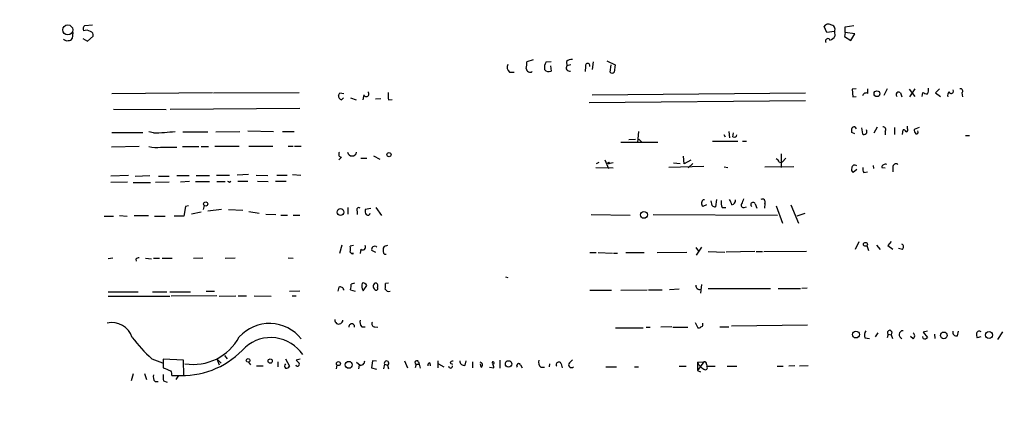
# Model space of a CAD drawing. Extents: x -482 to 377084, y 1345 to 378911.
# Drawn here: x 157 to 321, y 2250 to 2314 of the extents above; entities that cross this region are included whole.
import ezdxf

# ---------------------------------------------------------------- set-up
doc = ezdxf.new("R2010")
doc.units = 0
doc.header["$MEASUREMENT"] = 0
doc.layers.add('MAIN', color=5, linetype='CONTINUOUS')

msp = doc.modelspace()

# ---------------------------------------------------------------- linework, layer by layer
at = {"layer": 'MAIN'}
for p, q in [((165.5233, 2311.6665), (165.4387, 2310.6505)), ((167.5553, 2312.8518), (168.8253, 2312.9365)), ((291.2533, 2311.6665), (290.83, 2312.6825)), ((292.5233, 2311.8358), (291.2533, 2311.6665)), ((292.5233, 2311.8358), (292.608, 2311.0738)), ((294.3013, 2311.6665), (294.2167, 2310.9891)), ((294.3013, 2312.5978), (295.7407, 2312.8518)), ((294.3013, 2311.6665), (294.3013, 2312.5978)), ((295.91, 2311.4125), (294.3013, 2311.6665)), ((167.2167, 2310.6505), (167.9787, 2310.2271)), ((167.9787, 2310.2271), (168.91, 2311.0738)), ((294.2167, 2310.9891), (295.2327, 2310.3118)), ((295.2327, 2310.3118), (295.91, 2311.4125)), ((242.316, 2307.0945), (241.2153, 2306.7558)), ((244.4327, 2306.7558), (245.2793, 2306.8405)), ((247.8193, 2306.8405), (247.904, 2306.0785)), ((252.3067, 2306.7558), (252.1373, 2305.4858)), ((254.5927, 2306.9251), (255.9473, 2306.2478)), ((238.3367, 2305.0625), (239.0987, 2305.0625)), ((245.1947, 2306.0785), (245.2793, 2305.2318)), ((248.5813, 2306.2478), (247.904, 2306.0785)), ((251.0367, 2305.9938), (250.952, 2305.1471)), ((255.1007, 2305.0625), (255.27, 2306.2478)), ((255.9473, 2306.2478), (255.778, 2305.0625)), ((188.976, 2301.5911), (203.2847, 2301.6758)), ((296.164, 2302.2685), (295.4867, 2302.1838)), ((295.4867, 2302.1838), (295.5713, 2300.9138)), ((298.1113, 2301.5065), (298.1113, 2302.2685)), ((301.3287, 2302.2685), (300.736, 2301.1678)), ((304.9693, 2302.1838), (305.9007, 2300.9985)), ((305.9007, 2302.2685), (305.054, 2300.9138)), ((307.1707, 2300.9985), (307.2553, 2301.6758)), ((310.0493, 2302.2685), (309.372, 2301.5911)), ((188.8067, 2301.5911), (172.0427, 2301.4218)), ((209.804, 2301.1678), (210.058, 2301.5911)), ((210.058, 2301.5911), (210.7353, 2301.5065)), ((210.6507, 2300.7445), (210.312, 2300.4058)), ((211.836, 2300.7445), (212.7673, 2300.4058)), ((214.0373, 2301.2525), (213.868, 2300.4058)), ((215.9847, 2300.5751), (216.916, 2300.6598)), ((218.186, 2300.4058), (218.7787, 2300.4905)), ((251.6293, 2299.9825), (287.6973, 2300.3211)), ((252.1373, 2301.2525), (287.6973, 2301.5911)), ((295.5713, 2300.9138), (296.164, 2300.9985)), ((303.53, 2301.5911), (303.784, 2300.9138)), ((309.372, 2301.5911), (310.2187, 2300.9985)), ((313.7747, 2301.5911), (313.8593, 2300.9138)), ((172.2967, 2298.8818), (181.102, 2298.7971)), ((203.3693, 2298.9665), (181.7793, 2298.7971)), ((189.3993, 2295.0718), (193.3787, 2295.1565)), ((194.7333, 2295.2411), (198.9667, 2295.1565)), ((200.4907, 2295.1565), (202.438, 2295.1565)), ((259.842, 2295.1565), (259.6727, 2293.2938)), ((274.9127, 2295.1565), (274.9973, 2294.0558)), ((295.91, 2295.9185), (296.164, 2295.5798)), ((297.0107, 2295.7491), (297.18, 2294.7331)), ((299.1273, 2294.9025), (299.72, 2295.9185)), ((300.99, 2295.1565), (300.99, 2294.5638)), ((302.514, 2295.8338), (302.514, 2294.6485)), ((303.8687, 2294.6485), (303.9533, 2295.4105)), ((304.7153, 2295.6645), (304.7153, 2296.0031)), ((306.6627, 2295.8338), (305.816, 2295.4951)), ((172.0427, 2294.9871), (177.2073, 2294.9871)), ((178.9853, 2294.9025), (178.2233, 2295.0718)), ((183.896, 2295.0718), (188.0447, 2295.0718)), ((258.2333, 2293.8018), (259.334, 2293.8865)), ((259.9267, 2293.8865), (260.4347, 2293.3785)), ((272.2033, 2293.5478), (276.4367, 2293.5478)), ((274.066, 2294.6485), (274.32, 2294.2251)), ((275.59, 2294.2251), (275.6747, 2294.9025)), ((277.1987, 2293.5478), (277.876, 2293.5478)), ((295.91, 2294.7331), (295.402, 2294.9871)), ((314.3673, 2294.4791), (315.0447, 2294.4791)), ((176.6147, 2292.6165), (171.958, 2292.5318)), ((180.1707, 2292.5318), (182.88, 2292.5318)), ((183.8113, 2292.6165), (186.5207, 2292.6165)), ((186.944, 2292.6165), (188.1293, 2292.6165)), ((189.23, 2292.7011), (193.294, 2292.7011)), ((194.9027, 2292.7011), (198.882, 2292.7011)), ((201.422, 2292.7011), (202.2687, 2292.7011)), ((202.5227, 2292.7011), (203.6233, 2292.7011)), ((256.8787, 2293.3785), (263.0593, 2293.3785)), ((210.312, 2290.8385), (209.8887, 2290.4151)), ((213.5293, 2290.6691), (214.5453, 2290.6691)), ((215.646, 2291.0925), (216.7467, 2290.4998)), ((254.254, 2290.4151), (254.8467, 2288.9758)), ((267.462, 2289.7378), (267.3773, 2291.0078)), ((268.5627, 2290.3305), (267.462, 2289.7378)), ((283.6333, 2291.4311), (283.6333, 2289.1451)), ((283.8873, 2290.0765), (284.3953, 2290.6691)), ((252.73, 2289.1451), (255.6087, 2289.0605)), ((253.238, 2289.9918), (252.8147, 2289.7378)), ((255.6087, 2289.9071), (254.8467, 2289.7378)), ((270.764, 2289.3145), (264.922, 2289.1451)), ((265.684, 2289.9071), (266.7847, 2289.8225)), ((268.1393, 2289.0605), (268.9013, 2289.8225)), ((274.1507, 2289.2298), (274.7433, 2289.1451)), ((280.924, 2289.2298), (285.75, 2289.3145)), ((283.3793, 2289.9918), (283.8873, 2290.0765)), ((296.2487, 2288.8065), (295.656, 2288.2985)), ((298.958, 2289.4838), (299.0427, 2288.9758)), ((300.3973, 2289.1451), (300.99, 2289.0605)), ((302.26, 2289.1451), (302.26, 2288.3831)), ((174.8367, 2287.7905), (171.8733, 2287.7058)), ((175.9373, 2287.7058), (178.3927, 2287.7905)), ((179.832, 2287.7058), (181.61, 2287.7058)), ((182.88, 2287.7905), (184.912, 2287.7905)), ((186.0973, 2287.7905), (188.2987, 2287.7905)), ((189.484, 2287.8751), (191.6853, 2287.8751)), ((194.818, 2287.9598), (192.9553, 2287.8751)), ((196.088, 2287.8751), (198.0353, 2287.7905)), ((199.5593, 2287.8751), (201.2527, 2287.8751)), ((202.184, 2287.9598), (203.5387, 2287.8751)), ((297.434, 2288.2985), (298.0267, 2288.3831)), ((174.6673, 2286.6898), (171.8733, 2286.6051)), ((175.5987, 2286.6051), (178.4773, 2286.6051)), ((181.61, 2286.6898), (179.324, 2286.6051)), ((184.9967, 2286.7745), (183.4727, 2286.6898)), ((186.0127, 2286.7745), (188.2987, 2286.7745)), ((189.5687, 2286.7745), (190.9233, 2286.7745)), ((191.6853, 2286.6898), (191.8547, 2286.8591)), ((193.04, 2286.8591), (194.7333, 2286.8591)), ((196.342, 2286.8591), (198.12, 2286.7745)), ((199.3053, 2286.8591), (201.0833, 2286.8591)), ((270.6793, 2283.8111), (270.8487, 2283.8111)), ((272.8807, 2283.8111), (272.7113, 2282.5411)), ((184.3193, 2282.6258), (184.0653, 2281.0171)), ((184.8273, 2282.7105), (184.3193, 2282.6258)), ((187.452, 2282.7951), (187.2827, 2282.1178)), ((190.3307, 2282.1178), (188.0447, 2281.8638)), ((191.516, 2282.1178), (193.8867, 2282.0331)), ((211.4127, 2282.4565), (211.4127, 2281.3558)), ((215.2227, 2282.2871), (214.2913, 2282.1178)), ((216.0693, 2282.4565), (217.0007, 2281.1018)), ((271.1873, 2282.8798), (270.5947, 2282.6258)), ((272.1187, 2282.7951), (271.9493, 2283.5571)), ((273.812, 2282.4565), (274.4047, 2282.4565)), ((277.4527, 2282.4565), (277.876, 2282.5411)), ((279.3153, 2283.0491), (279.5693, 2282.3718)), ((280.924, 2283.1338), (280.8393, 2282.3718)), ((282.7867, 2282.7105), (283.8873, 2279.8318)), ((285.242, 2282.8798), (286.512, 2279.8318)), ((170.7727, 2281.0171), (172.2967, 2281.0171)), ((173.3127, 2281.1018), (174.5827, 2281.0171)), ((175.768, 2281.1018), (178.1387, 2281.1018)), ((179.1547, 2281.0171), (180.9327, 2281.0171)), ((184.0653, 2281.0171), (182.4567, 2281.0171)), ((186.944, 2281.6945), (185.3353, 2281.3558)), ((194.9027, 2281.7791), (196.596, 2281.5251)), ((197.6967, 2281.3558), (199.39, 2281.2711)), ((200.2367, 2281.1865), (201.3373, 2281.1865)), ((202.2687, 2281.1865), (203.3693, 2281.1865)), ((212.9367, 2281.8638), (212.9367, 2281.2711)), ((251.968, 2281.2711), (258.4873, 2281.1865)), ((262.2973, 2281.2711), (283.0407, 2281.1865)), ((287.6127, 2281.4405), (286.258, 2281.0171)), ((210.3967, 2276.1911), (209.9733, 2274.7518)), ((212.344, 2276.1065), (211.7513, 2276.0218)), ((213.5293, 2275.5138), (213.4447, 2274.7518)), ((218.0167, 2276.1065), (217.424, 2275.9371)), ((269.4093, 2275.7678), (269.8327, 2275.1751)), ((270.3407, 2275.8525), (269.494, 2274.4978)), ((296.5873, 2276.6991), (295.9947, 2275.4291)), ((297.942, 2276.1065), (298.196, 2275.2598)), ((299.5507, 2276.1911), (300.1433, 2275.4291)), ((302.006, 2276.7838), (301.4133, 2276.1065)), ((301.4133, 2276.1065), (302.26, 2275.5138)), ((303.8687, 2275.4291), (303.1913, 2275.5985)), ((172.212, 2273.9898), (171.45, 2273.9051)), ((176.022, 2273.8205), (176.1067, 2273.4818)), ((177.6307, 2273.9898), (178.6467, 2273.9051)), ((178.9853, 2273.9898), (180.0013, 2273.9898)), ((180.4247, 2273.9898), (182.118, 2273.9898)), ((185.674, 2273.9898), (187.198, 2274.0745)), ((190.9233, 2273.9898), (192.6167, 2274.0745)), ((201.422, 2274.0745), (202.2687, 2273.9898)), ((212.344, 2274.7518), (211.9207, 2274.7518)), ((216.0693, 2274.9211), (215.392, 2275.2598)), ((251.714, 2274.9211), (252.8147, 2274.9211)), ((253.1533, 2274.9211), (255.524, 2274.8365)), ((255.6933, 2274.8365), (256.3707, 2274.8365)), ((257.7253, 2274.9211), (260.7733, 2274.9211)), ((262.9747, 2274.9211), (267.8853, 2275.0058)), ((271.4413, 2275.0905), (274.2353, 2275.0058)), ((279.2307, 2275.0905), (274.4893, 2275.0058)), ((279.4847, 2275.0905), (280.5007, 2275.0905)), ((280.7547, 2275.0905), (287.8667, 2275.1751)), ((237.6593, 2270.8571), (238.0827, 2270.7725)), ((209.8887, 2269.1638), (209.7193, 2268.4865)), ((212.5133, 2269.8411), (211.9207, 2269.6718)), ((213.9527, 2268.5711), (214.5453, 2269.4178)), ((218.186, 2269.8411), (217.678, 2269.7565)), ((266.6153, 2268.8251), (265.0067, 2268.7405)), ((270.3407, 2269.5871), (270.1713, 2268.1478)), ((271.4413, 2268.9098), (281.8553, 2268.9098)), ((283.1253, 2268.9098), (286.8507, 2268.9098)), ((287.9513, 2268.9945), (287.1047, 2268.9098)), ((171.45, 2268.4018), (176.4453, 2268.4018)), ((171.45, 2267.6398), (181.6947, 2267.6398)), ((178.816, 2268.4018), (181.1867, 2268.4018)), ((181.6947, 2268.4018), (185.166, 2268.4018)), ((189.5687, 2267.7245), (181.9487, 2267.6398)), ((187.7907, 2268.4865), (189.1453, 2268.4865)), ((189.9073, 2267.6398), (192.7013, 2267.7245)), ((193.1247, 2267.7245), (194.4793, 2267.7245)), ((195.7493, 2267.7245), (198.628, 2267.6398)), ((201.676, 2268.4865), (203.3693, 2268.5711)), ((202.0993, 2267.7245), (202.7767, 2267.7245)), ((211.836, 2268.7405), (212.598, 2268.4865)), ((251.714, 2268.6558), (255.3547, 2268.6558)), ((256.8787, 2268.6558), (261.2813, 2268.7405)), ((261.5353, 2268.7405), (263.8213, 2268.7405)), ((213.6987, 2262.5598), (214.2913, 2262.5598)), ((215.9, 2262.5598), (216.408, 2262.4751)), ((256.032, 2262.3905), (260.604, 2262.3905)), ((261.112, 2262.4751), (261.7893, 2262.4751)), ((265.43, 2262.5598), (263.5673, 2262.4751)), ((265.5993, 2262.4751), (268.0547, 2262.4751)), ((269.3247, 2263.2371), (269.748, 2262.3905)), ((270.5947, 2262.8985), (270.5947, 2263.1525)), ((273.3887, 2262.5598), (274.9127, 2262.5598)), ((288.036, 2262.8138), (275.336, 2262.6445)), ((297.6033, 2260.6971), (298.3653, 2260.6125)), ((299.3813, 2260.8665), (299.8047, 2261.5438)), ((301.498, 2261.2898), (301.3287, 2260.6971)), ((301.498, 2261.2898), (302.006, 2261.2051)), ((302.0907, 2261.7131), (302.006, 2261.2051)), ((302.006, 2261.2051), (302.1753, 2260.6125)), ((305.6467, 2260.5278), (305.2233, 2260.9511)), ((307.34, 2260.6125), (307.2553, 2260.9511)), ((308.0173, 2261.7978), (307.34, 2261.6285)), ((307.34, 2261.6285), (308.0173, 2260.7818)), ((309.2027, 2261.2898), (309.2873, 2260.6125)), ((313.0127, 2261.0358), (313.182, 2261.7978)), ((316.9073, 2260.8665), (316.3147, 2260.6971)), ((320.548, 2261.7131), (319.7013, 2260.4431)), ((190.8387, 2257.7338), (191.262, 2257.2258)), ((178.7313, 2257.2258), (180.5093, 2256.5485)), ((183.9807, 2256.9718), (180.594, 2257.1411)), ((180.594, 2257.1411), (180.594, 2255.7018)), ((184.0653, 2254.4318), (183.9807, 2256.9718)), ((189.5687, 2257.2258), (190.246, 2256.4638)), ((189.5687, 2257.2258), (189.9073, 2256.2098)), ((194.818, 2256.6331), (195.1567, 2256.2098)), ((196.1727, 2256.0405), (197.2733, 2256.0405)), ((199.7287, 2256.7178), (199.7287, 2255.8711)), ((200.9987, 2257.2258), (201.676, 2255.9558)), ((203.454, 2257.1411), (202.7767, 2256.9718)), ((209.55, 2256.2098), (209.4653, 2255.5325)), ((212.852, 2256.6331), (213.4447, 2256.1251)), ((213.2753, 2256.1251), (213.1907, 2255.5325)), ((215.4767, 2256.8871), (215.3073, 2255.7018)), ((215.3073, 2255.7018), (216.154, 2255.4478)), ((216.154, 2256.8025), (215.4767, 2256.8871)), ((217.5087, 2256.2945), (217.3393, 2255.5325)), ((217.5087, 2256.2945), (218.0167, 2256.1251)), ((218.0167, 2256.1251), (218.186, 2255.5325)), ((220.8107, 2256.8871), (221.3187, 2255.7018)), ((222.758, 2256.2945), (222.5887, 2255.7018)), ((222.758, 2256.2945), (223.266, 2256.2945)), ((223.1813, 2256.7178), (223.266, 2256.2945)), ((223.266, 2256.2945), (223.4353, 2255.6171)), ((225.044, 2256.5485), (225.1287, 2256.0405)), ((226.3987, 2256.8871), (226.3987, 2255.7018)), ((226.4833, 2256.3791), (227.4147, 2255.8711)), ((228.4307, 2256.4638), (228.854, 2256.2945)), ((230.9707, 2256.1251), (231.14, 2256.8871)), ((232.156, 2256.7178), (232.156, 2255.7018)), ((233.5953, 2255.7865), (233.5107, 2256.3791)), ((235.0347, 2255.7865), (235.712, 2255.7018)), ((236.728, 2256.9718), (236.728, 2255.6171)), ((240.1993, 2256.2098), (240.4533, 2255.7018)), ((243.586, 2255.7865), (244.1787, 2255.7865)), ((245.0253, 2256.3791), (244.9407, 2255.8711)), ((246.9727, 2256.3791), (247.142, 2255.7018)), ((248.3273, 2256.5485), (248.8353, 2257.0565)), ((254.4233, 2255.8711), (256.2013, 2255.8711)), ((259.1647, 2255.8711), (259.842, 2255.8711)), ((266.6153, 2255.9558), (267.8007, 2255.9558)), ((269.6633, 2256.6331), (270.764, 2256.7178)), ((270.764, 2256.7178), (269.6633, 2255.2785)), ((269.6633, 2256.6331), (269.6633, 2255.2785)), ((271.1873, 2256.2945), (271.272, 2255.9558)), ((271.272, 2255.9558), (272.6267, 2255.9558)), ((274.6587, 2255.9558), (276.2673, 2255.9558)), ((282.956, 2255.9558), (283.972, 2255.9558)), ((285.9193, 2256.0405), (284.9033, 2255.9558)), ((288.1207, 2256.0405), (286.6813, 2255.9558)), ((175.5987, 2254.6858), (175.26, 2253.5005)), ((177.4613, 2254.7705), (177.8, 2253.7545)), ((182.0333, 2254.4318), (184.0653, 2254.4318)), ((183.134, 2254.4318), (182.7107, 2253.7545)), ((269.6633, 2255.2785), (270.1713, 2255.0245)), ((179.2393, 2253.4158), (179.7473, 2253.4158)), ((180.6787, 2253.5005), (181.2713, 2253.3311))]:
    msp.add_line(p, q, dxfattribs=at)
for centre, radius in [((188300.5969, 190128.224), 188783.0575), ((164.6836, 2312.0947), 0.837), ((299.612, 2301.4463), 0.4874), ((218.2522, 2291.2766), 0.3573), ((254.8889, 2289.8649), 0.1338), ((187.6951, 2283.0462), 0.3495), ((210.1629, 2281.695), 0.5673), ((260.7627, 2281.2287), 0.5713), ((297.6879, 2276.3041), 0.3217), ((296.1152, 2261.2543), 0.5708), ((310.7524, 2261.1151), 0.5505), ((318.2961, 2261.1751), 0.5955), ((194.7607, 2256.9345), 0.3067), ((198.4402, 2256.8172), 0.3573), ((209.8181, 2256.4027), 0.3302), ((211.536, 2256.1974), 0.5817), ((238.1871, 2256.3488), 0.5372)]:
    msp.add_circle(centre, radius, dxfattribs=at)
for centre, radius, start, end in [((168.0492, 2312.2168), 0.8045, 127.875608, 201.61228), ((167.8148, 2310.77), 1.2599, 57.771912, 114.052529), ((168.2992, 2311.2331), 0.6312, 345.382563, 72.719079), ((291.5039, 2312.2741), 0.788, 57.205358, 148.783105), ((291.8794, 2312.199), 0.7393, 330.574275, 86.020954), ((164.5921, 2311.0742), 0.7809, 220.61721, 282.512892), ((164.846, 2310.9891), 0.6826, 262.87186, 330.261365), ((291.4045, 2310.2695), 0.3787, 19.592765, 231.496118), ((291.451, 2311.6523), 1.2936, 283.879402, 333.434949), ((237.8671, 2306.4595), 3.3613, 346.153931, 5.057234), ((246.2097, 2305.74), 2.0468, 150.246091, 187.134044), ((248.8776, 2305.3587), 1.8209, 91.331123, 125.534386), ((238.9657, 2305.8487), 1.0069, 151.281451, 231.338414), ((241.7703, 2305.6643), 0.6397, 180.824085, 306.045813), ((244.8791, 2306.0091), 0.8743, 216.765045, 297.242088), ((248.3391, 2305.7523), 0.5438, 143.140639, 286.845566), ((251.3754, 2306.1349), 0.3668, 337.377732, 202.616261), ((255.4394, 2305.3163), 0.4232, 216.84553, 323.14635), ((214.453, 2301.4039), 0.4423, 200.011875, 53.725967), ((222.5865, 2301.3371), 4.498, 175.681504, 191.949474), ((303.2215, 2301.3069), 0.4194, 42.652256, 227.338488), ((308.1022, 2302.9464), 1.527, 236.315136, 266.812677), ((307.1704, 2302.0569), 1.0586, 323.13335, 16.24873), ((312.5469, 2301.1256), 1.1623, 146.890992, 190.498837), ((311.9679, 2301.8993), 0.4182, 199.379252, 28.538296), ((313.5312, 2301.8927), 0.3877, 308.916045, 104.215471), ((210.642, 2301.1762), 0.8381, 180.574306, 246.812181), ((297.815, 2300.9223), 0.655, 63.106363, 165.789799), ((177.8583, 2337.275), 42.3875, 271.523562, 276.458236), ((295.8678, 2295.3679), 0.5522, 85.61721, 147.512892), ((126.052, 2295.3258), 169.3503, 359.885409, 0.114591), ((297.4551, 2295.1353), 0.4873, 235.628338, 34.381366), ((300.626, 2295.4528), 0.4695, 320.854032, 97.256717), ((304.021, 2294.9617), 0.4539, 14.039305, 98.578205), ((304.3907, 2295.4528), 0.3875, 280.497939, 33.11188), ((307.3406, 2295.58), 1.527, 183.187323, 213.684864), ((306.1826, 2295.0249), 0.3128, 248.899359, 43.717763), ((275.8016, 2294.6484), 0.4733, 243.440363, 349.703815), ((179.3543, 2296.1917), 3.7498, 252.445444, 282.574881), ((210.3792, 2291.3564), 0.5223, 140.999262, 262.606905), ((212.09, 2291.8364), 0.7769, 191.230381, 348.769619), ((282.0668, 2289.2721), 1.4969, 28.737847, 61.253601), ((295.9101, 2288.8065), 0.568, 153.43946, 243.425927), ((295.9057, 2289.029), 0.5047, 47.176369, 176.421541), ((298.1957, 2288.8911), 0.965, 164.739674, 217.882794), ((301.0271, 2289.0551), 0.6361, 70.063835, 171.86735), ((302.8103, 2289.1875), 0.5519, 57.519254, 184.405871), ((233.846, 2371.4344), 94.6529, 243.320357, 243.549513), ((271.1536, 2283.1816), 0.7882, 126.996385, 224.84066), ((275.5057, 2283.3032), 1.8935, 169.698943, 206.560992), ((273.1132, 2282.3926), 2.3584, 11.922191, 36.975336), ((275.261, 2283.6223), 0.7595, 282.13849, 7.885784), ((488.9036, 2198.7855), 228.0155, 158.082856, 158.312006), ((280.4866, 2283.3737), 0.4989, 331.256631, 118.743369), ((213.233, 2282.0755), 0.3642, 54.455006, 215.544994), ((215.2231, 2281.8639), 0.9658, 164.757889, 217.866658), ((272.7707, 2283.4981), 0.9588, 227.155503, 266.448267), ((277.3595, 2282.8375), 0.3922, 147.347287, 283.745728), ((278.9546, 2282.9277), 0.3807, 18.601575, 232.470867), ((214.7386, 2281.5601), 0.4009, 226.121718, 354.991881), ((210.2702, 2275.5138), 1.5658, 341.068631, 18.931369), ((213.8797, 2275.8495), 0.4852, 223.7726, 31.980351), ((215.8859, 2275.4554), 0.5312, 48.380793, 201.60513), ((218.4828, 2275.3021), 1.2346, 149.047386, 202.154726), ((303.4271, 2275.8585), 0.6159, 315.802483, 54.588841), ((176.674, 2273.1176), 0.9587, 93.546139, 132.848561), ((212.2169, 2275.2738), 0.5372, 209.92479, 283.68447), ((217.6734, 2275.0578), 0.4008, 213.519557, 282.874603), ((210.1057, 2268.5659), 0.636, 8.12628, 109.947705), ((209.5474, 2269.4181), 2.3868, 343.507232, 6.101609), ((215.0676, 2269.3661), 1.3693, 159.703022, 215.491469), ((213.9426, 2269.2303), 0.6312, 17.280921, 104.617437), ((216.3121, 2269.2952), 0.6839, 127.049161, 249.206678), ((215.9738, 2269.4163), 0.4312, 324.15337, 99.855561), ((216.1116, 2268.9521), 0.2994, 261.875312, 45), ((215.309, 2269.5024), 2.3826, 343.484793, 6.122164), ((218.2424, 2269.2203), 0.7599, 211.334853, 285.071288), ((270.0262, 2269.4057), 0.6244, 171.082229, 291.593533), ((172.0568, 2259.6953), 3.5432, 17.857101, 102.65246), ((198.3147, 2256.3072), 6.7819, 38.486439, 137.757397), ((209.8875, 2263.6842), 0.6789, 174.853705, 357.999472), ((212.0477, 2262.5597), 0.4733, 349.701651, 190.296185), ((214.4886, 2263.3217), 1.0975, 162.019049, 223.966292), ((215.8407, 2263.0255), 0.4694, 140.854032, 277.256717), ((269.9174, 2262.729), 0.3785, 243.414641, 333.448488), ((270.2983, 2262.8562), 0.2994, 261.878017, 8.121983), ((193.1262, 2273.9035), 22.0309, 216.555783, 229.201781), ((185.6271, 2264.9563), 8.6895, 260.779193, 331.922936), ((198.5298, 2254.2905), 6.4534, 34.041702, 130.835303), ((298.6618, 2261.1506), 1.1516, 140.539062, 203.192057), ((301.7339, 2261.5861), 0.3787, 19.592765, 231.474861), ((303.9375, 2261.2383), 0.6444, 88.595014, 256.21824), ((305.2797, 2261.0358), 0.6267, 305.845888, 54.154112), ((307.594, 2261.0359), 0.4937, 239.040224, 329.024302), ((312.8687, 2261.6538), 0.6346, 166.883564, 283.116436), ((317.7949, 2261.2473), 1.5791, 172.29219, 200.390429), ((316.6957, 2261.3321), 0.4827, 52.12814, 164.745922), ((183.8169, 2268.4065), 13.9771, 268.935772, 318.653848), ((308.2289, 2572.9475), 341.9583, 248.083996, 248.313179), ((201.3373, 2255.9981), 0.5097, 131.627938, 228.372062), ((201.0833, 2256.2944), 0.6826, 262.88019, 330.261365), ((203.0042, 2256.2998), 0.3249, 196.081041, 30.313555), ((330.0306, 2383.7177), 179.6053, 224.885409, 225.114592), ((213.4513, 2256.8602), 0.7559, 256.535519, 2.039457), ((217.8474, 2256.4638), 0.3787, 296.558284, 206.558284), ((222.8971, 2256.5787), 0.3164, 26.079162, 243.920838), ((225.1543, 2256.108), 0.454, 104.057665, 188.549485), ((228.5153, 2255.9982), 0.337, 187.144, 7.108145), ((228.871, 2256.3537), 0.4539, 81.421795, 165.960695), ((230.7947, 2256.8602), 0.7559, 177.960543, 283.464481), ((233.4049, 2256.1886), 0.445, 295.338213, 87.282263), ((235.6189, 2256.54), 0.178, 244.658416, 205.341584), ((234.5274, 2255.7655), 1.1863, 356.921974, 31.14681), ((239.8813, 2256.0286), 0.3661, 29.67498, 221.400885), ((244.1576, 2256.5909), 0.9868, 157.293933, 234.602713), ((246.5576, 2256.2289), 0.4415, 19.892177, 218.211893), ((248.666, 2256.2098), 0.479, 135, 315), ((272.15, 2257.8386), 2.7635, 205.863134, 239.898176), ((270.8628, 2256.3933), 0.3392, 343.066164, 106.933836), ((270.9757, 2255.7441), 0.3642, 234.455006, 35.544994), ((180.0298, 2254.1779), 1.098, 162.038641, 223.952068), ((183.9378, 2254.3049), 3.3569, 174.937847, 193.864449), ((180.9958, 2254.6011), 1.0512, 350.732119, 34.320447)]:
    msp.add_arc(centre, radius, start, end, dxfattribs=at)

doc.saveas('drawing.dxf')
